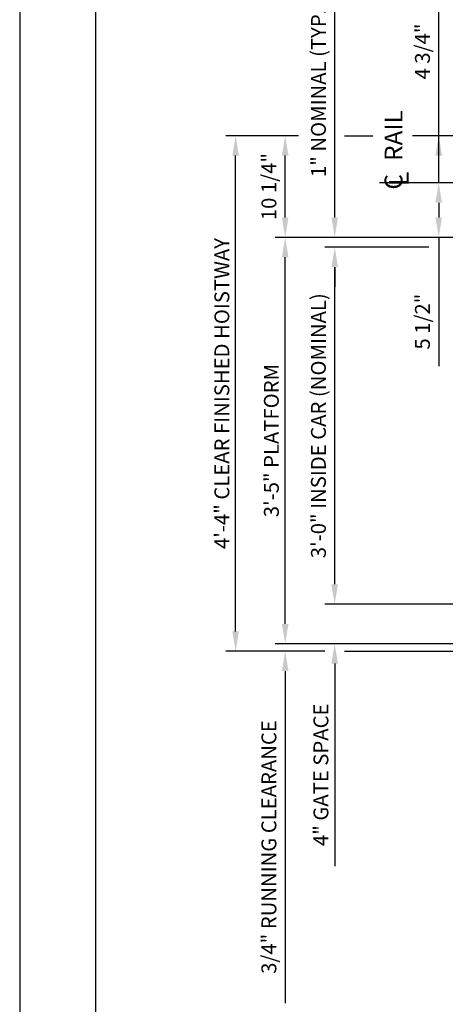
# Model space of a CAD drawing. Units: inches. Extents: x 0 to 173, y 0 to 224.
# Drawn here: x 0 to 43, y 75 to 174 of the extents above; entities that cross this region are included whole.
import ezdxf

# ---------------------------------------------------------------- set-up
doc = ezdxf.new("R2010")
doc.units = ezdxf.units.IN
doc.header["$LTSCALE"] = 16
doc.header["$MEASUREMENT"] = 0
doc.linetypes.add('CENTER2', pattern=[1.125, 0.75, -0.125, 0.125, -0.125])
for name, color, linetype in [('2', 1, 'CENTER2'), ('3', 5, 'Continuous'), ('5', 5, 'Continuous'), ('8', 6, 'Continuous')]:
    doc.layers.add(name, color=color, linetype=linetype)
doc.styles.add('ITALIC', font='SIMPLEX', dxfattribs={"oblique": 10})
doc.styles.get("Standard").update_dxf_attribs({"font": 'romans.shx', "height": 1.5})
doc.dimstyles.get("Standard").update_dxf_attribs({"dimtxt": 1.5, "dimasz": 2, "dimexe": 1, "dimexo": 1, "dimgap": 0.5, "dimtad": 1, "dimdec": 4, "dimzin": 3, "dimdsep": 46, "dimlunit": 4, "dimtxsty": 'Standard', "dimcen": 0.09, "dimadec": 0, "dimazin": 0, "dimtfac": 1, "dimtdec": 4, "dimtofl": 0, "dimtmove": 0, "dimatfit": 3, "dimfxl": 1, "dimfrac": 2, "dimtolj": 1, "dimtzin": 0, "dimarcsym": 0})

# ---------------------------------------------------------------- blocks, each defined once
blk = doc.blocks.new('*D67')
at = {"layer": '3', "color": 0, "lineweight": -2, "transparency": 16777216}
for p, q in [((31.803, 154.262), (31.803, 178.119)), ((51.053, 152.262), (30.803, 152.262)), ((41.303, 151.262), (30.803, 151.262)), ((31.803, 149.262), (31.803, 147.262))]:
    blk.add_line(p, q, dxfattribs=at)
at = {"layer": '3', "color": 0, "transparency": 16777216}
for points in [[(31.47, 154.262), (32.137, 154.262), (31.803, 152.262)], [(31.47, 149.262), (32.137, 149.262), (31.803, 151.262)]]:
    blk.add_solid(points, dxfattribs=at)
at = {"layer": 'DEFPOINTS', "color": 0, "transparency": 16777216}
for p in [(31.803, 152.262), (52.053, 152.262), (42.303, 151.262)]:
    blk.add_point(p, dxfattribs=at)
at = {"layer": '3', "color": 0, "transparency": 16777216, "insert": (30.16, 167.19), "char_height": 1.5, "attachment_point": 5, "rotation": 90}
blk.add_mtext('\\A1;1" NOMINAL (TYP.)', dxfattribs=at)
blk = doc.blocks.new('*D68')
at = {"layer": '3', "color": 0, "lineweight": -2, "transparency": 16777216}
blk.add_line((51.053, 162.512), (41.303, 162.512), dxfattribs=at)
at = {"layer": 'DEFPOINTS', "color": 0, "transparency": 16777216}
for p in [(42.303, 162.512), (52.053, 162.512), (48.053, 157.762)]:
    blk.add_point(p, dxfattribs=at)
at = {"layer": '3', "color": 0, "transparency": 16777216, "insert": (40.66, 171.012), "char_height": 1.5, "attachment_point": 5, "rotation": 90}
blk.add_mtext('\\A1;4 3/4"', dxfattribs=at)
blk = doc.blocks.new('*D69')
at = {"layer": '3', "color": 0, "lineweight": -2, "transparency": 16777216}
for p, q in [((42.303, 155.762), (42.303, 154.262)), ((51.053, 152.262), (41.303, 152.262)), ((42.303, 152.262), (42.303, 139.262))]:
    blk.add_line(p, q, dxfattribs=at)
at = {"layer": '3', "color": 0, "transparency": 16777216}
for points in [[(41.97, 155.762), (42.637, 155.762), (42.303, 157.762)], [(41.97, 154.262), (42.637, 154.262), (42.303, 152.262)]]:
    blk.add_solid(points, dxfattribs=at)
at = {"layer": 'DEFPOINTS', "color": 0, "transparency": 16777216}
for p in [(42.303, 157.762), (48.053, 157.762), (52.053, 152.262)]:
    blk.add_point(p, dxfattribs=at)
at = {"layer": '3', "color": 0, "transparency": 16777216, "insert": (40.66, 143.762), "char_height": 1.5, "attachment_point": 5, "rotation": 90}
blk.add_mtext('\\A1;5 1/2"', dxfattribs=at)
blk = doc.blocks.new('*D70')
at = {"layer": '3', "color": 0, "lineweight": -2, "transparency": 16777216}
for p, q in [((28.16, 162.512), (25.803, 162.512)), ((26.803, 154.262), (26.803, 160.512)), ((51.053, 152.262), (25.803, 152.262))]:
    blk.add_line(p, q, dxfattribs=at)
at = {"layer": '3', "color": 0, "transparency": 16777216}
for points in [[(26.47, 160.512), (27.137, 160.512), (26.803, 162.512)], [(26.47, 154.262), (27.137, 154.262), (26.803, 152.262)]]:
    blk.add_solid(points, dxfattribs=at)
at = {"layer": 'DEFPOINTS', "color": 0, "transparency": 16777216}
for p in [(26.803, 162.512), (29.16, 162.512), (52.053, 152.262)]:
    blk.add_point(p, dxfattribs=at)
at = {"layer": '3', "color": 0, "transparency": 16777216, "insert": (25.16, 157.387), "char_height": 1.5, "attachment_point": 5, "rotation": 90}
blk.add_mtext('\\A1;10 1/4"', dxfattribs=at)
blk = doc.blocks.new('*D71')
at = {"layer": '3', "color": 0, "lineweight": -2, "transparency": 16777216}
for p, q in [((41.303, 151.262), (30.803, 151.262)), ((31.803, 117.262), (31.803, 149.262)), ((51.053, 115.262), (30.803, 115.262))]:
    blk.add_line(p, q, dxfattribs=at)
at = {"layer": '3', "color": 0, "transparency": 16777216}
for points in [[(31.47, 149.262), (32.137, 149.262), (31.803, 151.262)], [(31.47, 117.262), (32.137, 117.262), (31.803, 115.262)]]:
    blk.add_solid(points, dxfattribs=at)
at = {"layer": 'DEFPOINTS', "color": 0, "transparency": 16777216}
for p in [(31.803, 151.262), (42.303, 151.262), (52.053, 115.262)]:
    blk.add_point(p, dxfattribs=at)
at = {"layer": '3', "color": 0, "transparency": 16777216, "insert": (30.16, 133.262), "char_height": 1.5, "attachment_point": 5, "rotation": 90}
blk.add_mtext('\\A1;3\'-0" INSIDE CAR (NOMINAL)', dxfattribs=at)
blk = doc.blocks.new('*D72')
at = {"layer": '3', "color": 0, "lineweight": -2, "transparency": 16777216}
for p, q in [((51.053, 152.262), (25.803, 152.262)), ((26.803, 113.262), (26.803, 150.262)), ((40.803, 111.262), (25.803, 111.262))]:
    blk.add_line(p, q, dxfattribs=at)
at = {"layer": '3', "color": 0, "transparency": 16777216}
for points in [[(26.47, 150.262), (27.137, 150.262), (26.803, 152.262)], [(26.47, 113.262), (27.137, 113.262), (26.803, 111.262)]]:
    blk.add_solid(points, dxfattribs=at)
at = {"layer": 'DEFPOINTS', "color": 0, "transparency": 16777216}
for p in [(26.803, 152.262), (52.053, 152.262), (41.803, 111.262)]:
    blk.add_point(p, dxfattribs=at)
at = {"layer": '3', "color": 0, "transparency": 16777216, "insert": (25.41, 131.762), "char_height": 1.5, "attachment_point": 5, "rotation": 90}
blk.add_mtext('\\A1;3\'-5" PLATFORM', dxfattribs=at)
blk = doc.blocks.new('*D73')
at = {"layer": '3', "color": 0, "lineweight": -2, "transparency": 16777216}
for p, q in [((28.16, 162.512), (20.803, 162.512)), ((21.803, 112.512), (21.803, 160.512)), ((30.803, 110.512), (20.803, 110.512))]:
    blk.add_line(p, q, dxfattribs=at)
at = {"layer": '3', "color": 0, "transparency": 16777216}
for points in [[(21.47, 160.512), (22.137, 160.512), (21.803, 162.512)], [(21.47, 112.512), (22.137, 112.512), (21.803, 110.512)]]:
    blk.add_solid(points, dxfattribs=at)
at = {"layer": 'DEFPOINTS', "color": 0, "transparency": 16777216}
for p in [(21.803, 162.512), (29.16, 162.512), (31.803, 110.512)]:
    blk.add_point(p, dxfattribs=at)
at = {"layer": '3', "color": 0, "transparency": 16777216, "insert": (20.41, 136.512), "char_height": 1.5, "attachment_point": 5, "rotation": 90}
blk.add_mtext('\\A1;4\'-4" CLEAR FINISHED HOISTWAY', dxfattribs=at)
blk = doc.blocks.new('*D74')
at = {"layer": '3', "color": 0, "lineweight": -2, "transparency": 16777216}
for p, q in [((26.803, 113.262), (26.803, 115.262)), ((40.803, 111.262), (25.803, 111.262)), ((30.803, 110.512), (25.803, 110.512)), ((26.803, 108.512), (26.803, 75.012))]:
    blk.add_line(p, q, dxfattribs=at)
at = {"layer": '3', "color": 0, "transparency": 16777216}
for points in [[(26.47, 113.262), (27.137, 113.262), (26.803, 111.262)], [(26.47, 108.512), (27.137, 108.512), (26.803, 110.512)]]:
    blk.add_solid(points, dxfattribs=at)
at = {"layer": 'DEFPOINTS', "color": 0, "transparency": 16777216}
for p in [(41.803, 111.262), (26.803, 110.512), (31.803, 110.512)]:
    blk.add_point(p, dxfattribs=at)
at = {"layer": '3', "color": 0, "transparency": 16777216, "insert": (25.16, 90.762), "char_height": 1.5, "attachment_point": 5, "rotation": 90}
blk.add_mtext('\\A1;3/4" RUNNING CLEARANCE', dxfattribs=at)
blk = doc.blocks.new('*D75')
at = {"layer": '3', "color": 0, "lineweight": -2, "transparency": 16777216}
for p, q in [((31.803, 117.262), (31.803, 119.262)), ((51.053, 115.262), (30.803, 115.262)), ((51.053, 111.262), (30.803, 111.262)), ((31.803, 109.262), (31.803, 88.833))]:
    blk.add_line(p, q, dxfattribs=at)
at = {"layer": '3', "color": 0, "transparency": 16777216}
for points in [[(31.47, 117.262), (32.137, 117.262), (31.803, 115.262)], [(31.47, 109.262), (32.137, 109.262), (31.803, 111.262)]]:
    blk.add_solid(points, dxfattribs=at)
at = {"layer": 'DEFPOINTS', "color": 0, "transparency": 16777216}
for p in [(52.053, 115.262), (31.803, 111.262), (52.053, 111.262)]:
    blk.add_point(p, dxfattribs=at)
at = {"layer": '3', "color": 0, "transparency": 16777216, "insert": (30.41, 98.047), "char_height": 1.5, "attachment_point": 5, "rotation": 90}
blk.add_mtext('\\A1;4" GATE SPACE', dxfattribs=at)

msp = doc.modelspace()

# ---------------------------------------------------------------- linework, layer by layer
at = {"layer": '2'}
msp.add_line((101.11568, 157.76161), (36.33265, 157.76161), dxfattribs=at)
at = {"layer": '3'}
for p, q in [((42.30317, 157.76161), (42.30317, 175.1482)), ((32.80317, 162.51161), (35.64515, 162.51161)), ((51.05318, 162.51161), (39.64515, 162.51161)), ((32.80317, 110.51159), (51.05317, 110.51159))]:
    msp.add_line(p, q, dxfattribs=at)
msp.add_solid([(41.96984, 160.51161), (42.63651, 160.51161), (42.30317, 162.51161)], dxfattribs=at)
at = {"layer": '8'}
msp.add_line((7.64787, 214.13661), (7.64787, 10.1972), dxfattribs=at)
at = {"layer": 'DEFPOINTS'}
msp.add_lwpolyline([(0, 224.33381), (0, 0), (173.34885, 0), (173.34885, 224.33381)], close=True, dxfattribs=at)

# ---------------------------------------------------------------- texts
at = {"layer": '3', "style": 'ITALIC', "oblique": 10}
msp.add_text('L', height=2, rotation=90, dxfattribs=at).set_placement((39.27064, 157.41912))
at = {"layer": '5'}
for s, height, p in [('RAIL', 1.800961, (38.64515, 159.97725)), ('C', 1.80096, (38.64515, 157.08001))]:
    msp.add_text(s, height=height, rotation=90, dxfattribs=at).set_placement(p)

# ---------------------------------------------------------------- dimensions: what is measured, and where the dimension line sits
at = {"layer": '3'}
for base, p1, p2, text, picture, middle in [((31.80317, 152.26161), (42.30317, 151.26161), (52.05318, 152.26161), '<> NOMINAL (TYP.)', '*D67', (30.16032, 167.19018)), ((21.80317, 162.51161), (31.80317, 110.51159), (29.16032, 162.51161), '<> CLEAR FINISHED HOISTWAY', '*D73', (20.41032, 136.5116)), ((26.80317, 152.26161), (41.80317, 111.2616), (52.05318, 152.26161), '<> PLATFORM', '*D72', (25.41032, 131.7616)), ((31.80317, 151.26161), (52.05318, 115.2616), (42.30317, 151.26161), '<> INSIDE CAR (NOMINAL)', '*D71', (30.16032, 133.2616)), ((31.80317, 111.2616), (52.05318, 115.2616), (52.05318, 111.2616), '<> GATE SPACE', '*D75', (30.41032, 98.04731)), ((26.80317, 110.51159), (41.80317, 111.2616), (31.80317, 110.51159), '<> RUNNING CLEARANCE', '*D74', (25.16032, 90.76159))]:
    dim = msp.add_linear_dim(base=base, p1=p1, p2=p2, angle=90, text=text, dimstyle='Standard', dxfattribs=at)
    dim.commit()
    dim.dimension.update_dxf_attribs({"geometry": picture, "text_midpoint": middle})
for base, p1, p2, override, picture, middle in [((42.30317, 162.51161), (48.05318, 157.76161), (52.05318, 162.51161), {"dimsah": 1, "dimse1": 1, "dimsd1": 1, "dimsd2": 1, "dimatfit": 1}, '*D68', (42.30317, 171.01161)), ((42.30317, 157.76161), (52.05318, 152.26161), (48.05318, 157.76161), {"dimse2": 1}, '*D69', (42.30317, 143.76161))]:
    dim = msp.add_linear_dim(base=base, p1=p1, p2=p2, angle=90, dimstyle='Standard', override=override, dxfattribs=at)
    dim.commit()
    dim.dimension.update_dxf_attribs({"geometry": picture, "text_midpoint": middle, "dimtype": 160})
dim = msp.add_linear_dim(base=(26.80317, 162.51161), p1=(52.05318, 152.26161), p2=(29.16032, 162.51161), angle=90, dimstyle='Standard', dxfattribs=at)
dim.commit()
dim.dimension.update_dxf_attribs({"geometry": '*D70', "text_midpoint": (25.16032, 157.38661)})

doc.saveas('drawing.dxf')
